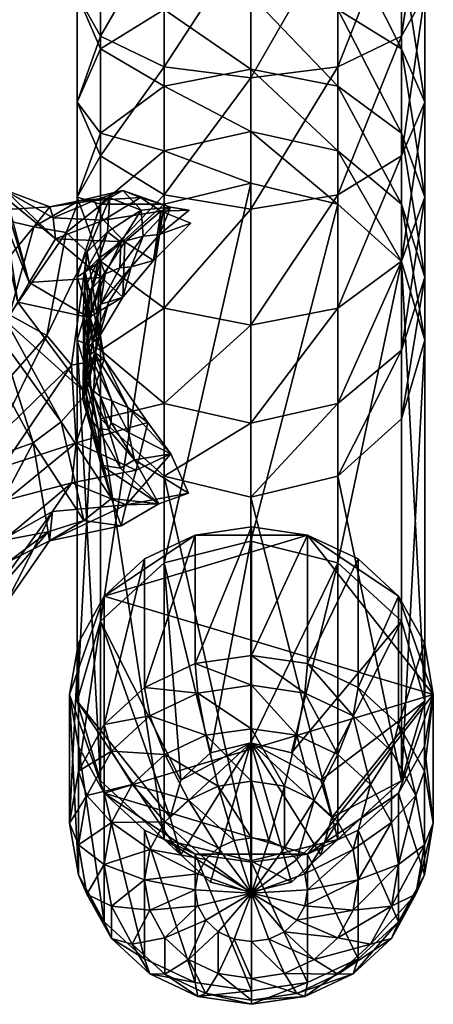
# Model space of a CAD drawing. Units: inches. Extents: x -36 to 36, y -21 to 21.
# Drawn here: x 20.4 to 22, y -21 to -17.2 of the extents above; entities that cross this region are included whole.
import ezdxf

# ---------------------------------------------------------------- set-up
doc = ezdxf.new("R2010")
doc.units = ezdxf.units.IN
doc.header["$MEASUREMENT"] = 0
for name, color, linetype in [('AFUTL-3-GLPL1', 19, 'Continuous'), ('AFUTL-3-LGPT', 4, 'Continuous'), ('AFUTL-3-STPL', 19, 'Continuous')]:
    doc.layers.add(name, color=color, linetype=linetype)

msp = doc.modelspace()

# ---------------------------------------------------------------- meshes
at = {"layer": 'AFUTL-3-GLPL1'}
mesh = msp.add_polyface(dxfattribs=at)
corners = [(21.9766, -20.339, 0.6958), (21.9421, -20.54, 0.7798), (21.842, -20.7214, 0.8556), (21.686, -20.8653, 0.9158), (21.4894, -20.9577, 0.9544), (21.2715, -20.9896, 0.9677), (21.0536, -20.9577, 0.9544), (20.857, -20.8653, 0.9158), (20.701, -20.7214, 0.8556), (20.6009, -20.54, 0.7798), (20.5664, -20.339, 0.6958), (20.6009, -20.1379, 0.6118), (20.701, -19.9566, 0.536), (20.857, -19.8126, 0.4758), (21.0536, -19.7202, 0.4372), (21.2715, -19.6884, 0.4239), (21.4894, -19.7202, 0.4372), (21.686, -19.8127, 0.4758), (21.842, -19.9566, 0.536), (21.9421, -20.1379, 0.6118), (21.9421, -20.423, 0.4948), (21.9093, -20.6142, 0.5747), (21.814, -20.7867, 0.6468), (21.6657, -20.9236, 0.704), (21.4787, -21.0115, 0.7407), (21.2715, -21.0418, 0.7533), (21.0643, -21.0115, 0.7407), (20.8773, -20.9236, 0.704), (20.729, -20.7867, 0.6468), (20.6337, -20.6142, 0.5747), (20.6009, -20.423, 0.4948), (20.6337, -20.2318, 0.4149), (20.729, -20.0593, 0.3428), (20.8773, -19.9224, 0.2856), (21.0643, -19.8345, 0.2488), (21.2715, -19.8043, 0.2362), (21.4787, -19.8345, 0.2488), (21.6657, -19.9224, 0.2856), (21.814, -20.0593, 0.3428), (21.9093, -20.2318, 0.4149), (21.842, -20.4988, 0.3134), (21.814, -20.6615, 0.3814), (21.733, -20.8082, 0.4427), (21.6068, -20.9246, 0.4914), (21.4478, -20.9994, 0.5226), (21.2715, -21.0252, 0.5334), (21.0952, -20.9994, 0.5226), (20.9362, -20.9246, 0.4914), (20.81, -20.8082, 0.4427), (20.729, -20.6615, 0.3814), (20.701, -20.4988, 0.3134), (20.729, -20.3362, 0.2454), (20.81, -20.1894, 0.1841), (20.9362, -20.073, 0.1354), (21.0952, -19.9982, 0.1042), (21.2715, -19.9725, 0.0934), (21.4478, -19.9982, 0.1042), (21.6068, -20.073, 0.1354), (21.733, -20.1894, 0.1841), (21.814, -20.3362, 0.2454), (21.686, -20.559, 0.1695), (21.6657, -20.6771, 0.2188), (21.6068, -20.7837, 0.2634), (21.5151, -20.8683, 0.2988), (21.3996, -20.9227, 0.3215), (21.2715, -20.9414, 0.3293), (21.1434, -20.9227, 0.3215), (21.0279, -20.8683, 0.2988), (20.9362, -20.7837, 0.2634), (20.8773, -20.6771, 0.2188), (20.857, -20.559, 0.1695), (20.8773, -20.4408, 0.1201), (20.9362, -20.3342, 0.0755), (21.0279, -20.2496, 0.0402), (21.1434, -20.1953, 0.0175), (21.2715, -20.1765, 0.0096), (21.3996, -20.1953, 0.0175), (21.5151, -20.2496, 0.0402), (21.6068, -20.3342, 0.0755), (21.6657, -20.4408, 0.1201), (21.4894, -20.5976, 0.0771), (21.4787, -20.6597, 0.103), (21.4478, -20.7158, 0.1264), (21.3996, -20.7602, 0.145), (21.3388, -20.7888, 0.157), (21.2715, -20.7986, 0.1611), (21.2042, -20.7888, 0.157), (21.1434, -20.7602, 0.145), (21.0952, -20.7158, 0.1264), (21.0643, -20.6597, 0.103), (21.0536, -20.5976, 0.0771), (21.0643, -20.5355, 0.0511), (21.0952, -20.4794, 0.0277), (21.1434, -20.4349, 0.0091), (21.2042, -20.4064, -0.0029), (21.2715, -20.3965, -0.007), (21.3388, -20.4064, -0.0029), (21.3996, -20.4349, 0.0091), (21.4478, -20.4794, 0.0277), (21.4787, -20.5355, 0.0511), (21.2715, -20.6109, 0.0452), (21.9766, -19.8402, 1.8614), (21.9421, -20.0412, 1.9454), (21.842, -20.2226, 2.0212), (21.686, -20.3665, 2.0813), (21.4894, -20.4589, 2.12), (21.2715, -20.4908, 2.1333), (21.0536, -20.4589, 2.12), (20.857, -20.3665, 2.0813), (20.701, -20.2226, 2.0212), (20.6009, -20.0412, 1.9454), (20.5664, -19.8402, 1.8614), (20.6009, -19.6391, 1.7774), (20.701, -19.4578, 1.7016), (20.857, -19.3138, 1.6414), (21.0536, -19.2214, 1.6028), (21.2715, -19.1896, 1.5895), (21.4894, -19.2214, 1.6028), (21.686, -19.3138, 1.6414), (21.842, -19.4578, 1.7016), (21.9421, -19.6391, 1.7774)]
mesh.append_faces([[corners[k] for k in face] for face in [(100, 81, 80), (100, 82, 81), (100, 83, 82), (100, 84, 83), (100, 85, 84), (100, 86, 85), (100, 87, 86), (100, 88, 87), (100, 89, 88), (100, 90, 89), (100, 91, 90), (100, 92, 91), (100, 93, 92), (100, 94, 93), (100, 95, 94), (100, 96, 95), (100, 97, 96), (100, 98, 97), (100, 99, 98), (100, 80, 99)]])
mesh.append_faces([[corners[k] for k in face] for face in [(105, 107, 109), (109, 111, 113), (113, 115, 117), (117, 119, 101), (113, 117, 101), (109, 113, 101), (105, 109, 101), (103, 105, 101)]], dxfattribs={"vtx0": -1, "vtx1": -1, "vtx2": -1})
mesh.append_faces([[corners[k] for k in face] for face in [(102, 103, 101)]], dxfattribs={"vtx1": -1})
mesh.append_faces([[corners[k] for k in face] for face in [(21, 1, 0), (0, 20, 21), (22, 2, 1), (1, 21, 22), (23, 3, 2), (2, 22, 23), (24, 4, 3), (3, 23, 24), (25, 5, 4), (4, 24, 25), (26, 6, 5), (5, 25, 26), (27, 7, 6), (6, 26, 27), (28, 8, 7), (7, 27, 28), (29, 9, 8), (8, 28, 29), (30, 10, 9), (9, 29, 30), (31, 11, 10), (10, 30, 31), (32, 12, 11), (11, 31, 32), (33, 13, 12), (12, 32, 33), (34, 14, 13), (13, 33, 34), (35, 15, 14), (14, 34, 35), (36, 16, 15), (15, 35, 36), (37, 17, 16), (16, 36, 37), (38, 18, 17), (17, 37, 38), (39, 19, 18), (18, 38, 39), (20, 0, 19), (19, 39, 20), (41, 21, 20), (20, 40, 41), (42, 22, 21), (21, 41, 42), (43, 23, 22), (22, 42, 43), (44, 24, 23), (23, 43, 44), (45, 25, 24), (24, 44, 45), (46, 26, 25), (25, 45, 46), (47, 27, 26), (26, 46, 47), (48, 28, 27), (27, 47, 48), (49, 29, 28), (28, 48, 49), (50, 30, 29), (29, 49, 50), (51, 31, 30), (30, 50, 51), (52, 32, 31), (31, 51, 52), (53, 33, 32), (32, 52, 53), (54, 34, 33), (33, 53, 54), (55, 35, 34), (34, 54, 55), (56, 36, 35), (35, 55, 56), (57, 37, 36), (36, 56, 57), (58, 38, 37), (37, 57, 58), (59, 39, 38), (38, 58, 59), (40, 20, 39), (39, 59, 40), (61, 41, 40), (40, 60, 61), (62, 42, 41), (41, 61, 62), (63, 43, 42), (42, 62, 63), (64, 44, 43), (43, 63, 64), (65, 45, 44), (44, 64, 65), (66, 46, 45), (45, 65, 66), (67, 47, 46), (46, 66, 67), (68, 48, 47), (47, 67, 68), (69, 49, 48), (48, 68, 69), (70, 50, 49), (49, 69, 70), (71, 51, 50), (50, 70, 71), (72, 52, 51), (51, 71, 72), (73, 53, 52), (52, 72, 73), (74, 54, 53), (53, 73, 74), (75, 55, 54), (54, 74, 75), (76, 56, 55), (55, 75, 76), (77, 57, 56), (56, 76, 77), (78, 58, 57), (57, 77, 78), (79, 59, 58), (58, 78, 79), (60, 40, 59), (59, 79, 60), (81, 61, 60), (60, 80, 81), (82, 62, 61), (61, 81, 82), (83, 63, 62), (62, 82, 83), (84, 64, 63), (63, 83, 84), (85, 65, 64), (64, 84, 85), (86, 66, 65), (65, 85, 86), (87, 67, 66), (66, 86, 87), (88, 68, 67), (67, 87, 88), (89, 69, 68), (68, 88, 89), (90, 70, 69), (69, 89, 90), (91, 71, 70), (70, 90, 91), (92, 72, 71), (71, 91, 92), (93, 73, 72), (72, 92, 93), (94, 74, 73), (73, 93, 94), (95, 75, 74), (74, 94, 95), (96, 76, 75), (75, 95, 96), (97, 77, 76), (76, 96, 97), (98, 78, 77), (77, 97, 98), (99, 79, 78), (78, 98, 99), (80, 60, 79), (79, 99, 80), (0, 1, 102), (102, 101, 0), (1, 2, 103), (103, 102, 1), (2, 3, 104), (104, 103, 2), (3, 4, 105), (105, 104, 3), (4, 5, 106), (106, 105, 4), (5, 6, 107), (107, 106, 5), (6, 7, 108), (108, 107, 6), (7, 8, 109), (109, 108, 7), (8, 9, 110), (110, 109, 8), (9, 10, 111), (111, 110, 9), (10, 11, 112), (112, 111, 10), (11, 12, 113), (113, 112, 11), (12, 13, 114), (114, 113, 12), (13, 14, 115), (115, 114, 13), (14, 15, 116), (116, 115, 14), (15, 16, 117), (117, 116, 15), (16, 17, 118), (118, 117, 16), (17, 18, 119), (119, 118, 17), (18, 19, 120), (120, 119, 18), (19, 0, 101), (101, 120, 19), (103, 104, 105), (105, 106, 107), (107, 108, 109), (109, 110, 111), (111, 112, 113), (113, 114, 115), (115, 116, 117), (117, 118, 119), (119, 120, 101)]], dxfattribs={"vtx2": -1})
at = {"layer": 'AFUTL-3-LGPT'}
mesh = msp.add_polyface(dxfattribs=at)
corners = [(20.933, -17.4803, 5.6835), (20.933, -17.7312, 5.3619), (21.2698, -17.6554, 5.3123), (21.2698, -17.4137, 5.6221), (20.6864, -17.6622, 5.8512), (21.6066, -17.7312, 5.3619), (21.6066, -17.4803, 5.6835), (20.933, -17.1827, 5.9571), (21.2698, -17.127, 5.8857), (20.6864, -17.3347, 6.1523), (20.5962, -17.5423, 6.419), (21.9434, -17.9107, 6.0803), (21.9434, -17.5423, 6.419), (21.8532, -17.3347, 6.1523), (21.6066, -17.1827, 5.9571), (21.8532, -17.6622, 5.8512), (20.933, -16.8453, 6.1781), (21.2698, -16.802, 6.0986), (20.6864, -16.9635, 6.3954), (20.5962, -17.1249, 6.6923), (20.6864, -17.2864, 6.9892), (20.6864, -17.7499, 6.6856), (20.933, -17.4046, 7.2065), (20.933, -17.9019, 6.8808), (21.2698, -17.4478, 7.2861), (21.2698, -17.9576, 6.9522), (21.6066, -17.4046, 7.2065), (21.6066, -17.9019, 6.8808), (21.8532, -17.2864, 6.9892), (21.9434, -17.1249, 6.6923), (21.8532, -17.7499, 6.6856), (21.8532, -16.9635, 6.3954), (21.6066, -16.8453, 6.1781), (20.933, -16.4755, 6.3416), (20.6864, -16.5566, 6.5754), (20.5962, -16.6673, 6.8947), (20.6864, -16.778, 7.214), (20.933, -16.8591, 7.4477), (21.2698, -16.8888, 7.5333), (21.6066, -16.8591, 7.4477), (21.8532, -16.778, 7.214), (21.9434, -16.6673, 6.8947), (21.8532, -16.5566, 6.5754), (21.6066, -16.4755, 6.3416), (21.2698, -16.4458, 6.2561), (20.933, -16.2759, 7.5975), (21.2698, -16.291, 7.6868), (21.6066, -16.2759, 7.5975)]
mesh.append_faces([[corners[k] for k in face] for face in [(0, 1, 2), (2, 3, 0), (1, 0, 4), (3, 2, 5), (5, 6, 3), (7, 0, 3), (3, 8, 7), (9, 4, 0), (0, 7, 9), (4, 9, 10), (11, 12, 13), (14, 6, 15), (15, 13, 14), (8, 3, 6), (6, 14, 8), (16, 7, 8), (8, 17, 16), (18, 9, 7), (7, 16, 18), (19, 10, 9), (9, 18, 19), (20, 21, 10), (10, 19, 20), (21, 20, 22), (23, 22, 24), (25, 24, 26), (27, 26, 28), (29, 12, 30), (30, 28, 29), (31, 13, 12), (12, 29, 31), (32, 14, 13), (13, 31, 32), (17, 8, 14), (14, 32, 17), (33, 16, 17), (34, 18, 16), (35, 19, 18), (18, 34, 35), (36, 20, 19), (19, 35, 36), (37, 22, 20), (20, 36, 37), (38, 24, 22), (22, 37, 38), (39, 26, 24), (24, 38, 39), (40, 28, 26), (26, 39, 40), (41, 29, 28), (28, 40, 41), (42, 31, 29), (29, 41, 42), (43, 32, 31), (31, 42, 43), (44, 17, 32), (45, 37, 36), (46, 38, 37), (47, 39, 38)]], dxfattribs={"vtx2": -1})
mesh = msp.add_polyface(dxfattribs=at)
corners = [(20.933, -17.7312, 5.3619), (20.933, -17.9374, 4.98), (21.2698, -17.8557, 4.9413), (21.2698, -17.6554, 5.3123), (20.6864, -17.9383, 5.4972), (20.6864, -18.1605, 5.0856), (20.5962, -18.2213, 5.6821), (20.5962, -18.4654, 5.23), (20.6864, -18.5042, 5.867), (20.6864, -18.7702, 5.3744), (20.933, -18.7113, 6.0023), (21.8532, -18.5042, 5.867), (21.8532, -18.7702, 5.3744), (21.6066, -18.9933, 5.4801), (21.6066, -18.7113, 6.0023), (21.9434, -18.2213, 5.6821), (21.9434, -18.4654, 5.23), (21.8532, -17.9383, 5.4972), (21.8532, -18.1605, 5.0856), (21.6066, -17.7312, 5.3619), (21.6066, -17.9374, 4.98), (20.6864, -17.6622, 5.8512), (20.5962, -17.9107, 6.0803), (20.6864, -18.1591, 6.3094), (20.933, -18.341, 6.4771), (21.2698, -18.4076, 6.5385), (21.2698, -18.7872, 6.0519), (21.6066, -18.341, 6.4771), (21.8532, -18.1591, 6.3094), (21.9434, -17.9107, 6.0803), (21.8532, -17.6622, 5.8512), (21.6066, -17.4803, 5.6835), (20.5962, -17.5423, 6.419), (20.6864, -17.7499, 6.6856), (20.933, -17.9019, 6.8808), (21.2698, -17.9576, 6.9522), (21.6066, -17.9019, 6.8808), (21.8532, -17.7499, 6.6856), (21.9434, -17.5423, 6.419), (21.8532, -17.3347, 6.1523), (20.933, -17.4046, 7.2065), (21.2698, -17.4478, 7.2861), (21.6066, -17.4046, 7.2065), (21.8532, -17.2864, 6.9892), (20.933, -19.3287, 1.5906), (20.6864, -19.5556, 1.6872), (21.6066, -19.3287, 1.5906), (21.2698, -19.2456, 1.5553)]
mesh.append_faces([[corners[k] for k in face] for face in [(0, 1, 2), (2, 3, 0), (4, 5, 1), (1, 0, 4), (6, 7, 5), (5, 4, 6), (8, 9, 7), (7, 6, 8), (9, 8, 10), (11, 12, 13), (13, 14, 11), (15, 16, 12), (12, 11, 15), (17, 18, 16), (16, 15, 17), (19, 20, 18), (18, 17, 19), (3, 2, 20), (20, 19, 3), (21, 4, 0), (22, 6, 4), (4, 21, 22), (23, 8, 6), (6, 22, 23), (24, 10, 8), (8, 23, 24), (25, 26, 10), (10, 24, 25), (27, 14, 26), (26, 25, 27), (28, 11, 14), (14, 27, 28), (29, 15, 11), (11, 28, 29), (30, 17, 15), (15, 29, 30), (31, 19, 17), (17, 30, 31), (32, 22, 21), (33, 23, 22), (22, 32, 33), (34, 24, 23), (23, 33, 34), (35, 25, 24), (24, 34, 35), (36, 27, 25), (25, 35, 36), (37, 28, 27), (27, 36, 37), (38, 29, 28), (28, 37, 38), (39, 30, 29), (40, 34, 33), (41, 35, 34), (42, 36, 35), (43, 37, 36), (2, 1, 44), (1, 5, 45), (18, 20, 46), (20, 2, 47)]], dxfattribs={"vtx2": -1})
mesh = msp.add_polyface(dxfattribs=at)
corners = [(21.2698, -19.2456, 1.5553), (20.933, -19.3287, 1.5906), (21.1132, -20.0661, 0.6163), (21.2698, -20.0273, 0.6003), (20.6864, -19.5556, 1.6872), (20.9986, -20.1721, 0.6598), (20.5962, -19.8655, 1.8191), (20.9567, -20.317, 0.7193), (20.6864, -20.1754, 1.951), (20.9986, -20.4618, 0.7787), (20.933, -20.4023, 2.0476), (21.1132, -20.5678, 0.8222), (21.2698, -20.4854, 2.083), (21.2698, -20.6066, 0.8382), (21.6066, -20.4023, 2.0476), (21.4264, -20.5678, 0.8222), (21.8532, -20.1754, 1.951), (21.541, -20.4618, 0.7787), (21.9434, -19.8655, 1.8191), (21.5829, -20.317, 0.7193), (21.8532, -19.5556, 1.6872), (21.541, -20.1721, 0.6598), (21.6066, -19.3287, 1.5906), (21.4264, -20.0661, 0.6163), (20.933, -18.7113, 6.0023), (20.933, -18.9933, 5.4801), (20.6864, -18.7702, 5.3744), (21.2698, -18.7872, 6.0519), (21.2698, -19.075, 5.5188), (21.6066, -18.7113, 6.0023), (21.6066, -18.9933, 5.4801), (21.2698, -17.8557, 4.9413), (20.933, -17.9374, 4.98), (20.6864, -18.1605, 5.0856), (20.5962, -18.4654, 5.23), (21.8532, -18.7702, 5.3744), (21.9434, -18.4654, 5.23), (21.8532, -18.1605, 5.0856), (21.6066, -17.9374, 4.98)]
mesh.append_faces([[corners[k] for k in face] for face in [(2, 5, 3)]], dxfattribs={"vtx1": -1})
mesh.append_faces([[corners[k] for k in face] for face in [(19, 21, 3), (17, 19, 3), (15, 17, 3), (13, 15, 3), (11, 13, 3), (9, 11, 3), (7, 9, 3), (5, 7, 3)]], dxfattribs={"vtx1": -1, "vtx2": -1})
mesh.append_faces([[corners[k] for k in face] for face in [(0, 1, 2), (2, 3, 0), (1, 4, 5), (5, 2, 1), (4, 6, 7), (7, 5, 4), (6, 8, 9), (9, 7, 6), (8, 10, 11), (11, 9, 8), (10, 12, 13), (13, 11, 10), (12, 14, 15), (15, 13, 12), (14, 16, 17), (17, 15, 14), (16, 18, 19), (19, 17, 16), (18, 20, 21), (21, 19, 18), (20, 22, 23), (23, 21, 20), (22, 0, 3), (3, 23, 22), (24, 25, 26), (27, 28, 25), (25, 24, 27), (29, 30, 28), (28, 27, 29), (21, 23, 3), (1, 0, 31), (4, 1, 32), (33, 34, 6), (6, 4, 33), (34, 26, 8), (8, 6, 34), (26, 25, 10), (10, 8, 26), (25, 28, 12), (12, 10, 25), (28, 30, 14), (14, 12, 28), (30, 35, 16), (16, 14, 30), (16, 35, 36), (36, 18, 16), (18, 36, 37), (37, 20, 18), (22, 20, 37), (0, 22, 38)]], dxfattribs={"vtx2": -1})
at = {"layer": 'AFUTL-3-STPL'}
mesh = msp.add_polyface(dxfattribs=at)
corners = [(20.4902, -17.9486, 5.3924), (20.4279, -18.026, 5.6667), (20.1764, -17.967, 5.4395), (20.3048, -17.8781, 5.2203), (20.8442, -17.9609, 5.4169), (20.7136, -18.0456, 5.5591), (20.7227, -17.9126, 5.5804), (20.6626, -17.9234, 5.2623), (20.6984, -18.0002, 5.0719), (20.8423, -17.9122, 5.1983), (20.3206, -17.8871, 5.0357), (20.5026, -17.991, 5.1615), (20.7736, -17.8845, 5.3598), (20.9574, -17.9488, 5.2803), (20.9154, -18.0558, 5.1362), (21.0309, -17.9604, 5.1598), (20.9209, -17.9645, 5.0887), (20.6025, -17.9251, 5.4862), (21.0368, -18.0108, 5.044), (20.7812, -18.0838, 4.9691), (20.8522, -18.062, 5.233), (20.5124, -18.0718, 5.01), (20.1087, -18.1289, 4.2855), (20.2117, -18.1317, 4.2978), (20.2023, -17.687, 4.1209), (20.3233, -17.9176, 4.8651), (20.2887, -18.1006, 4.3766), (20.2872, -17.6718, 4.2032), (20.5539, -18.0481, 5.7692), (20.3063, -18.0596, 4.4913), (20.3201, -18.0165, 4.6002), (20.3208, -17.6267, 4.4499), (20.3283, -17.9728, 4.7237)]
mesh.append_faces([[corners[k] for k in face] for face in [(4, 5, 6), (14, 15, 16), (16, 18, 14), (16, 15, 13)]])
mesh.append_faces([[corners[k] for k in face] for face in [(13, 9, 16)]], dxfattribs={"vtx0": -1})
mesh.append_faces([[corners[k] for k in face] for face in [(28, 17, 6)]], dxfattribs={"vtx0": -1, "vtx1": -1})
mesh.append_faces([[corners[k] for k in face] for face in [(7, 8, 9), (1, 0, 17), (7, 17, 0), (8, 7, 11), (29, 30, 31), (17, 7, 12), (26, 29, 31), (32, 31, 30)]], dxfattribs={"vtx0": -1, "vtx1": -1, "vtx2": -1})
mesh.append_faces([[corners[k] for k in face] for face in [(0, 1, 2), (8, 19, 16), (22, 23, 24), (23, 26, 27), (17, 28, 1)]], dxfattribs={"vtx0": -1, "vtx2": -1})
mesh.append_faces([[corners[k] for k in face] for face in [(12, 9, 13), (6, 12, 4), (13, 4, 12)]], dxfattribs={"vtx1": -1})
mesh.append_faces([[corners[k] for k in face] for face in [(0, 11, 7), (4, 13, 20), (16, 9, 8), (12, 6, 17), (9, 12, 7), (11, 21, 8)]], dxfattribs={"vtx1": -1, "vtx2": -1})
mesh.append_faces([[corners[k] for k in face] for face in [(2, 3, 0), (3, 10, 11), (11, 0, 3), (21, 11, 10), (10, 25, 21), (13, 15, 14)]], dxfattribs={"vtx2": -1})
mesh = msp.add_polyface(dxfattribs=at)
corners = [(20.7659, -18.085, 5.3605), (20.8522, -18.062, 5.233), (20.7618, -18.1851, 5.1814), (20.7728, -18.2989, 4.9068), (20.8927, -18.1561, 4.9549), (20.7812, -18.0838, 4.9691), (20.7051, -18.2081, 5.3115), (20.6873, -18.3253, 5.1462), (20.6247, -18.2673, 5.6814), (20.682, -18.1472, 5.5051), (20.6515, -18.2672, 5.4582), (20.6352, -18.1231, 5.8207), (20.7227, -17.9126, 5.5804), (20.7136, -18.0456, 5.5591), (20.8442, -17.9609, 5.4169), (20.5539, -18.0481, 5.7692), (20.8052, -18.1812, 5.0773), (20.9154, -18.0558, 5.1362), (20.9209, -17.9645, 5.0887), (20.6906, -18.2218, 4.8648), (20.6419, -18.378, 4.8023), (20.6507, -18.3602, 5.2813), (21.0368, -18.0108, 5.044), (20.5124, -18.0718, 5.01), (20.6268, -18.2011, 5.7407), (20.7012, -18.5387, 5.9744), (20.7184, -18.3166, 5.0302), (20.6606, -18.5109, 5.8711), (20.6984, -18.0002, 5.0719), (20.9574, -17.9488, 5.2803), (20.6193, -18.3588, 5.6227)]
mesh.append_faces([[corners[k] for k in face] for face in [(3, 4, 5)]])
mesh.append_faces([[corners[k] for k in face] for face in [(3, 19, 20)]], dxfattribs={"vtx0": -1})
mesh.append_faces([[corners[k] for k in face] for face in [(0, 1, 2), (6, 2, 7), (8, 9, 10), (1, 0, 14), (4, 16, 17), (7, 21, 6), (2, 6, 0), (24, 13, 9), (3, 26, 16), (0, 9, 13), (5, 28, 23), (16, 26, 7), (17, 1, 29), (1, 17, 16), (6, 10, 9), (9, 0, 6), (16, 2, 1), (7, 2, 16), (10, 30, 8), (10, 6, 21)]], dxfattribs={"vtx0": -1, "vtx1": -1, "vtx2": -1})
mesh.append_faces([[corners[k] for k in face] for face in [(23, 19, 5), (13, 24, 11), (16, 4, 3), (9, 8, 24)]], dxfattribs={"vtx0": -1, "vtx2": -1})
mesh.append_faces([[corners[k] for k in face] for face in [(12, 11, 15), (5, 19, 3), (11, 24, 25)]], dxfattribs={"vtx1": -1})
mesh.append_faces([[corners[k] for k in face] for face in [(24, 8, 27), (13, 14, 0)]], dxfattribs={"vtx1": -1, "vtx2": -1})
mesh.append_faces([[corners[k] for k in face] for face in [(11, 12, 13), (18, 5, 4), (4, 22, 18), (17, 22, 4)]], dxfattribs={"vtx2": -1})
mesh = msp.add_polyface(dxfattribs=at)
corners = [(20.1914, -18.9252, 4.7516), (20.3092, -18.9048, 4.7695), (20.2384, -18.5169, 4.5367), (20.181, -18.3251, 5.9126), (20.1764, -17.967, 5.4395), (20.4279, -18.026, 5.6667), (20.2984, -18.4547, 4.6103), (20.321, -18.3918, 4.7002), (20.3063, -18.0596, 4.4913), (20.0465, -18.5147, 4.5435), (19.9671, -18.4662, 4.6084), (19.9868, -18.8566, 4.8374), (20.02, -18.0891, 4.3492), (19.4362, -18.7341, 4.9828), (19.8791, -18.7983, 4.9074), (19.8555, -18.4375, 4.6507), (20.1395, -18.5465, 4.5), (20.2117, -18.1317, 4.2978), (19.6883, -18.6658, 6.1692), (19.7334, -18.312, 5.8198), (20.0011, -18.3125, 5.8693), (20.2887, -18.1006, 4.3766), (19.4365, -18.3827, 4.7245), (19.8081, -18.0363, 4.4445), (19.9281, -18.0532, 4.4177), (20.0091, -17.9626, 5.4484), (19.6573, -18.8817, 6.5965), (19.9239, -18.6898, 6.1913), (20.1087, -18.1289, 4.2855), (20.0776, -18.7084, 6.2151), (20.3337, -18.3665, 5.9699), (20.2039, -18.7588, 6.2248), (19.7484, -17.9498, 5.4516), (20.0705, -18.9351, 4.7448), (20.0274, -18.9051, 6.623)]
mesh.append_faces([[corners[k] for k in face] for face in [(16, 2, 17), (17, 28, 16), (16, 9, 33)]], dxfattribs={"vtx0": -1})
mesh.append_faces([[corners[k] for k in face] for face in [(0, 1, 2), (9, 10, 11), (10, 9, 12), (13, 14, 15), (18, 19, 20), (22, 15, 23), (12, 24, 10), (25, 20, 19), (10, 15, 14), (15, 10, 24), (14, 11, 10), (29, 3, 30), (19, 32, 25), (27, 20, 3), (4, 3, 20), (24, 23, 15), (28, 12, 9)]], dxfattribs={"vtx0": -1, "vtx1": -1, "vtx2": -1})
mesh.append_faces([[corners[k] for k in face] for face in [(3, 4, 5), (2, 16, 0), (21, 17, 2), (26, 18, 27), (20, 27, 18), (2, 6, 21), (9, 16, 28), (30, 31, 29), (8, 21, 6), (11, 33, 9), (20, 25, 4), (34, 27, 29), (3, 29, 27)]], dxfattribs={"vtx0": -1, "vtx2": -1})
mesh.append_faces([[corners[k] for k in face] for face in [(6, 7, 8)]], dxfattribs={"vtx1": -1, "vtx2": -1})
mesh = msp.add_polyface(dxfattribs=at)
corners = [(20.5338, -18.7826, 4.7869), (20.321, -18.3918, 4.7002), (20.2984, -18.4547, 4.6103), (20.2819, -18.8458, 6.2076), (20.4784, -18.4473, 6.0252), (20.574, -18.5618, 6.0585), (20.631, -18.672, 4.8324), (20.4096, -18.2418, 4.837), (20.6419, -18.378, 4.8023), (20.6906, -18.2218, 4.8648), (20.5124, -18.0718, 5.01), (20.6452, -18.5223, 5.7719), (20.6193, -18.3588, 5.6227), (20.6205, -18.487, 5.5663), (20.6352, -18.1231, 5.8207), (20.3233, -17.9176, 4.8651), (20.3659, -18.3178, 4.7695), (20.3201, -18.0165, 4.6002), (20.3063, -18.0596, 4.4913), (20.4279, -18.026, 5.6667), (20.3337, -18.3665, 5.9699), (20.181, -18.3251, 5.9126), (20.3283, -17.9728, 4.7237), (20.5539, -18.0481, 5.7692), (20.4261, -18.8639, 4.7815), (20.2384, -18.5169, 4.5367), (20.6255, -18.4182, 5.4275), (20.5928, -18.8639, 6.0005), (20.7012, -18.5387, 5.9744), (20.2039, -18.7588, 6.2248), (20.6203, -18.5416, 5.2779), (20.6357, -18.4967, 5.142), (20.6182, -18.6949, 5.0695), (20.6406, -18.7597, 5.2844), (20.6237, -18.6025, 5.4201), (20.6199, -18.6721, 5.0024), (20.6553, -18.4738, 5.021), (20.6483, -18.6534, 5.5654), (20.3092, -18.9048, 4.7695), (20.6247, -18.2673, 5.6814)]
mesh.append_faces([[corners[k] for k in face] for face in [(0, 1, 2), (1, 0, 6), (7, 10, 15), (16, 6, 8), (2, 24, 0), (17, 16, 7), (6, 16, 1)]])
mesh.append_faces([[corners[k] for k in face] for face in [(7, 8, 9), (9, 10, 7), (8, 7, 16), (20, 19, 23), (27, 5, 28), (18, 1, 16), (4, 3, 29)]], dxfattribs={"vtx0": -1})
mesh.append_faces([[corners[k] for k in face] for face in [(3, 4, 5), (15, 22, 7), (23, 4, 20), (29, 20, 4), (7, 22, 17), (25, 38, 24)]], dxfattribs={"vtx0": -1, "vtx1": -1})
mesh.append_faces([[corners[k] for k in face] for face in [(11, 12, 13), (14, 5, 4), (19, 20, 21), (4, 23, 14), (26, 13, 12), (30, 31, 32), (32, 33, 30), (34, 30, 33), (30, 34, 26), (13, 26, 34), (34, 37, 13), (39, 12, 11)]], dxfattribs={"vtx0": -1, "vtx1": -1, "vtx2": -1})
mesh.append_faces([[corners[k] for k in face] for face in [(16, 17, 18), (24, 2, 25)]], dxfattribs={"vtx1": -1})
mesh.append_faces([[corners[k] for k in face] for face in [(35, 32, 36)]], dxfattribs={"vtx1": -1, "vtx2": -1})
mesh = msp.add_polyface(dxfattribs=at)
corners = [(20.7012, -18.5387, 5.9744), (20.8703, -18.7853, 6.0464), (20.5928, -18.8639, 6.0005), (20.6452, -18.5223, 5.7719), (20.6205, -18.487, 5.5663), (20.6483, -18.6534, 5.5654), (20.6873, -18.6844, 5.7226), (20.6193, -18.3588, 5.6227), (20.6515, -18.2672, 5.4582), (20.6255, -18.4182, 5.4275), (20.7921, -18.7262, 5.9312), (20.631, -18.672, 4.8324), (20.6199, -18.6721, 5.0024), (20.6817, -18.4529, 4.8998), (20.6419, -18.378, 4.8023), (20.7728, -18.2989, 4.9068), (20.6606, -18.5109, 5.8711), (20.6268, -18.2011, 5.7407), (20.6553, -18.4738, 5.021), (20.574, -18.5618, 6.0585), (20.6352, -18.1231, 5.8207), (20.7308, -18.7003, 5.8441), (20.7184, -18.3166, 5.0302), (20.6357, -18.4967, 5.142), (20.6203, -18.5416, 5.2779), (20.6507, -18.3602, 5.2813), (20.6873, -18.3253, 5.1462), (20.7184, -18.8138, 5.5991), (20.7284, -18.7844, 5.694), (20.7948, -18.8231, 5.7833), (20.6406, -18.7597, 5.2844), (20.678, -18.8077, 5.4297), (20.6237, -18.6025, 5.4201), (20.6247, -18.2673, 5.6814), (20.6182, -18.6949, 5.0695), (20.6896, -18.9504, 5.168)]
mesh.append_faces([[corners[k] for k in face] for face in [(0, 1, 2), (13, 14, 11), (14, 13, 15)]])
mesh.append_faces([[corners[k] for k in face] for face in [(3, 4, 5), (5, 6, 3), (7, 8, 9), (18, 13, 12), (21, 10, 16), (13, 18, 22), (23, 24, 25), (25, 26, 23), (6, 5, 27), (28, 29, 21), (30, 31, 32), (31, 27, 5), (5, 32, 31), (21, 6, 28), (6, 21, 3), (26, 22, 18), (18, 23, 26), (23, 18, 34), (10, 21, 29), (9, 25, 24), (25, 9, 8), (27, 28, 6)]], dxfattribs={"vtx0": -1, "vtx1": -1, "vtx2": -1})
mesh.append_faces([[corners[k] for k in face] for face in [(10, 1, 0), (22, 15, 13)]], dxfattribs={"vtx0": -1, "vtx2": -1})
mesh.append_faces([[corners[k] for k in face] for face in [(11, 12, 13), (0, 19, 20)]], dxfattribs={"vtx1": -1})
mesh.append_faces([[corners[k] for k in face] for face in [(16, 0, 17), (0, 16, 10), (3, 16, 33), (16, 3, 21), (34, 12, 35)]], dxfattribs={"vtx1": -1, "vtx2": -1})
mesh = msp.add_polyface(dxfattribs=at)
corners = [(20.1711, -19.2076, 10.4047), (20.2936, -19.3351, 9.8989), (20.2829, -19.3658, 10.9066), (20.484, -19.2083, 5.1307), (20.2151, -19.2587, 5.0773), (20.2799, -19.4451, 5.5096), (20.3262, -19.2282, 6.0738), (20.5755, -19.0186, 5.9037), (20.5002, -19.1297, 5.7938), (20.1828, -19.0441, 7.0555), (20.2935, -19.1702, 7.0321), (20.2976, -19.2362, 7.4862), (20.3166, -19.4925, 5.99), (20.4885, -19.2439, 5.5805), (20.3316, -19.3246, 5.5952), (20.3065, -18.9579, 6.1734), (20.574, -18.5618, 6.0585), (20.5928, -18.8639, 6.0005), (20.3209, -19.0858, 6.1152), (20.4261, -18.8639, 4.7815), (20.328, -19.37, 6.0304), (20.3188, -19.3349, 6.9965), (20.3205, -19.409, 7.4634), (20.2819, -18.8458, 6.2076), (20.2866, -19.0379, 6.6079), (20.1798, -18.9335, 6.6336), (20.3161, -19.1909, 6.5576), (20.3207, -19.4709, 8.4217), (20.2964, -19.2884, 8.4337), (20.187, -19.0946, 7.5036), (20.6223, -19.1654, 5.1336), (20.1779, -19.1561, 8.925), (20.2968, -19.3042, 8.9167), (20.3092, -18.9048, 4.7695), (20.1855, -19.1346, 8.4437)]
mesh.append_faces([[corners[k] for k in face] for face in [(3, 4, 5), (6, 7, 8), (5, 14, 3)]])
mesh.append_faces([[corners[k] for k in face] for face in [(8, 20, 6), (16, 15, 23)]], dxfattribs={"vtx0": -1})
mesh.append_faces([[corners[k] for k in face] for face in [(15, 16, 17), (10, 21, 22), (15, 26, 24), (19, 33, 4), (26, 21, 10), (21, 26, 6)]], dxfattribs={"vtx0": -1, "vtx1": -1, "vtx2": -1})
mesh.append_faces([[corners[k] for k in face] for face in [(0, 1, 2), (9, 10, 11), (17, 18, 15), (18, 17, 7), (27, 28, 11), (29, 11, 28), (19, 3, 30), (22, 11, 10), (31, 32, 1), (26, 15, 18), (27, 32, 28), (34, 28, 32)]], dxfattribs={"vtx0": -1, "vtx2": -1})
mesh.append_faces([[corners[k] for k in face] for face in [(12, 13, 14)]], dxfattribs={"vtx1": -1})
mesh.append_faces([[corners[k] for k in face] for face in [(3, 14, 13), (4, 3, 19), (23, 24, 25), (10, 24, 26), (24, 10, 9), (18, 6, 26), (12, 20, 8)]], dxfattribs={"vtx1": -1, "vtx2": -1})
mesh.append_faces([[corners[k] for k in face] for face in [(8, 13, 12), (7, 6, 18), (24, 23, 15)]], dxfattribs={"vtx2": -1})
mesh = msp.add_polyface(dxfattribs=at)
corners = [(20.6223, -19.1654, 5.1336), (20.4885, -19.2439, 5.5805), (20.7667, -19.1856, 5.517), (20.7868, -19.1035, 5.7615), (20.5002, -19.1297, 5.7938), (20.5755, -19.0186, 5.9037), (20.6896, -18.9504, 5.168), (20.9134, -19.1007, 5.4449), (20.764, -18.9613, 5.4313), (20.8243, -18.9694, 5.9188), (20.6199, -18.6721, 5.0024), (20.631, -18.672, 4.8324), (20.729, -19.08, 5.111), (20.5338, -18.7826, 4.7869), (20.8703, -18.7853, 6.0464), (20.7921, -18.7262, 5.9312), (20.9594, -18.9063, 5.9009), (21.0284, -19.0587, 5.7118), (20.8187, -18.9295, 5.6314), (20.7948, -18.8231, 5.7833), (20.7184, -18.8138, 5.5991), (20.678, -18.8077, 5.4297), (20.4261, -18.8639, 4.7815), (20.5928, -18.8639, 6.0005), (20.6182, -18.6949, 5.0695), (20.6406, -18.7597, 5.2844), (20.484, -19.2083, 5.1307), (20.7284, -18.7844, 5.694)]
mesh.append_faces([[corners[k] for k in face] for face in [(12, 11, 13), (3, 17, 7), (7, 6, 12)]])
mesh.append_faces([[corners[k] for k in face] for face in [(0, 1, 2), (2, 12, 0), (13, 0, 12), (12, 2, 7), (16, 9, 14)]], dxfattribs={"vtx0": -1})
mesh.append_faces([[corners[k] for k in face] for face in [(14, 15, 16)]], dxfattribs={"vtx0": -1, "vtx1": -1})
mesh.append_faces([[corners[k] for k in face] for face in [(5, 9, 3), (16, 19, 18), (20, 21, 8), (3, 9, 16), (24, 6, 25), (6, 8, 21), (21, 25, 6), (18, 19, 27), (18, 8, 7), (8, 18, 20), (19, 16, 15), (27, 20, 18)]], dxfattribs={"vtx0": -1, "vtx1": -1, "vtx2": -1})
mesh.append_faces([[corners[k] for k in face] for face in [(3, 4, 5), (3, 2, 1), (0, 13, 22), (9, 5, 23), (1, 0, 26), (18, 17, 16)]], dxfattribs={"vtx0": -1, "vtx2": -1})
mesh.append_faces([[corners[k] for k in face] for face in [(7, 2, 3)]], dxfattribs={"vtx1": -1})
mesh.append_faces([[corners[k] for k in face] for face in [(6, 7, 8), (7, 17, 18), (1, 4, 3), (12, 6, 10)]], dxfattribs={"vtx1": -1, "vtx2": -1})
mesh.append_faces([[corners[k] for k in face] for face in [(10, 11, 12), (23, 14, 9), (16, 17, 3)]], dxfattribs={"vtx2": -1})

doc.saveas('drawing.dxf')
